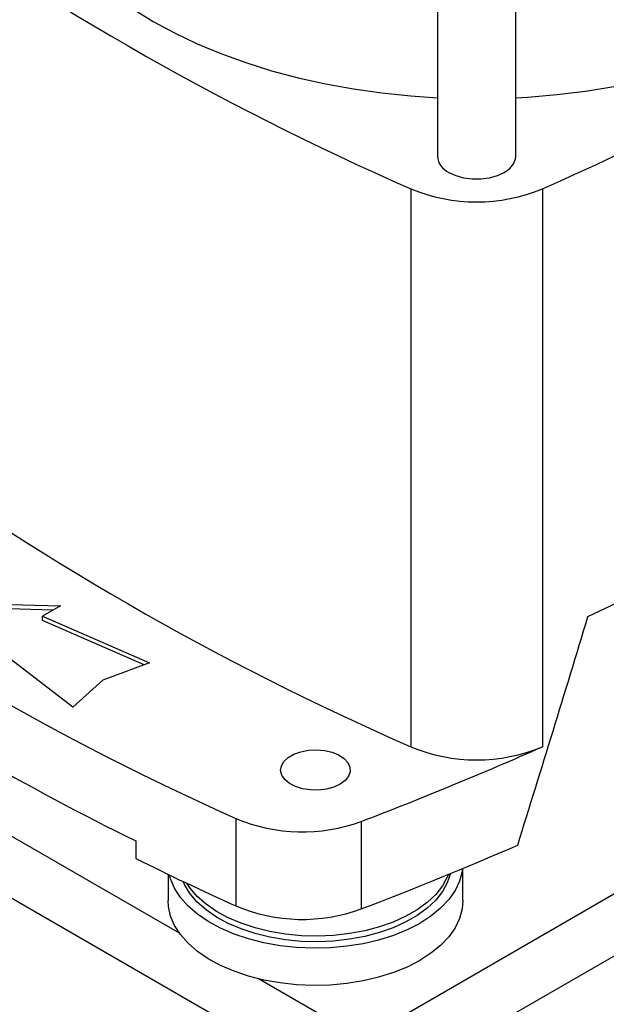
# Model space of a CAD drawing. Extents: x 0.4 to 10.6, y 0.4 to 8.1.
# Drawn here: x 2.6 to 2.8, y 4.6 to 4.8 of the extents above; entities that cross this region are included whole.
import ezdxf

# ---------------------------------------------------------------- set-up
doc = ezdxf.new("R2010")
doc.units = 0
doc.linetypes.add('SLD-SOLID', pattern=[0])
doc.layers.get('0').update_dxf_attribs({"linetype": 'CONTINUOUS'})

msp = doc.modelspace()

# ---------------------------------------------------------------- linework, layer by layer
at = {"color": 7, "linetype": 'SLD-SOLID'}
for p, q in [((2.741928612478009, 4.932345622684778), (2.741928612478009, 4.778121438816833)), ((2.761088717464886, 4.778121438816833), (2.761088717464886, 4.932345622684778)), ((2.735392477233425, 4.770200552616511), (2.735392477233425, 4.633574629367912)), ((2.767624852709471, 4.770200552616513), (2.767624852709471, 4.633574629367913)), ((2.778786922352171, 4.665436227574373), (2.790987642075865, 4.671214633527984)), ((2.627509788808648, 4.668657269070122), (2.649664873324168, 4.668054605601747)), ((2.647892178473568, 4.667031250647218), (2.627597449543018, 4.667583308650809)), ((2.649664873324168, 4.668054605601747), (2.645257055462441, 4.66551002651306)), ((2.645257055462441, 4.66551002651306), (2.671471972219032, 4.654126383221572)), ((2.645257055462441, 4.664438450644444), (2.645257055462441, 4.66551002651306)), ((2.670135189111708, 4.653635296018748), (2.645257055462441, 4.664438450644444)), ((2.52642029339366, 4.660747308046934), (2.716767773121108, 4.55086204697383)), ((2.652680748703248, 4.643278440790857), (2.632961563532359, 4.658411990107778)), ((2.671471972219032, 4.654126383221572), (2.659988446737165, 4.649907738942961)), ((2.659988446737165, 4.649907738942961), (2.652680748703248, 4.643278440790857)), ((2.692596648194007, 4.616003359224652), (2.692596648194007, 4.594571841852323)), ((2.723277763667479, 4.615276413158486), (2.723277763667479, 4.593844895786156)), ((2.668055140099637, 4.610500359746418), (2.668055140099637, 4.606214056271952)), ((2.748159533474822, 4.59594900940777), (2.748159533474822, 4.603760433536859)), ((2.675981055784533, 4.60233915207188), (2.675981055784533, 4.59594900940777))]:
    msp.add_line(p, q, dxfattribs=at)
at = {"color": 8, "linetype": 'SLD-SOLID'}
for p, q in [((2.678785597002044, 4.587896682536334), (2.577486728851629, 4.646375274367742)), ((2.831387158388219, 4.624169473368407), (2.723889195486817, 4.562112220311199)), ((2.730571098686567, 4.550861608911061), (2.844406858960392, 4.616577594513056)), ((2.723450413227906, 4.562112232966586), (2.698121744014689, 4.576734162466854))]:
    msp.add_line(p, q, dxfattribs=at)
at = {"color": 7, "linetype": 'SLD-SOLID', "flags": 128}
for points in [[(2.639500790955698, 4.856911362776015), (2.639515178837556, 4.855874989817606), (2.639860303217, 4.85173482160603), (2.640664214663391, 4.847615924912486), (2.641923609732157, 4.843535225166989), (2.643633313298824, 4.8395094908401), (2.645786299824702, 4.835555264537685), (2.648373722226346, 4.8316887950238), (2.651384948230104, 4.827925970451033), (2.654807604062422, 4.824282253072677), (2.658627625296329, 4.820772615705013), (2.662829314645181, 4.817411480200801), (2.667395406466184, 4.81421265818679), (2.672307137708623, 4.811189294308778), (2.677544325015259, 4.808353812217451), (2.683085447660076, 4.805717863516932), (2.688907735981561, 4.803292279885839), (2.694987264948121, 4.8010870285676), (2.70129905247118, 4.799111171412903), (2.70781716206193, 4.797372827642621), (2.714514809409934, 4.795879140484178), (2.721364472445597, 4.794636247818502), (2.728338004434257, 4.793649256958158), (2.735406749637156, 4.792922223660298), (2.741928612478009, 4.792487537599229)], [(2.761088717464886, 4.792487537599229), (2.764049567905066, 4.792657166795562), (2.771155046899938, 4.793253033691053), (2.77817979469733, 4.794110486315422), (2.78509494510174, 4.795226001211915), (2.791872082276859, 4.796594994490542), (2.798483357512345, 4.798211840664275), (2.80490160366014, 4.800069895765374), (2.811100446770114, 4.802161524646874), (2.817054414466281, 4.804478132357052), (2.822739040618253, 4.807010199457913), (2.828130965877825, 4.809747321142614), (2.833208033667541, 4.812678249991043), (2.837949381226825, 4.815790942187878), (2.84233552534154, 4.819072607013211), (2.846348442404694, 4.822509759402362), (2.849971642479306, 4.826088275358896), (2.853190237059096, 4.82979344999316), (2.85599100024855, 4.833610057947821), (2.858362423110958, 4.837522415962136), (2.860294760961113, 4.841514447317824), (2.861780073408301, 4.845569747901759), (2.862812256985079, 4.84967165361398), (2.863387070227728, 4.853803308844062), (2.863516538987195, 4.856911362776015)], [(2.744734544889214, 4.774210822533168), (2.746411769750238, 4.77343867586027), (2.748344574220433, 4.772901342475528), (2.750436039412977, 4.772625766518564), (2.752581290529917, 4.772625766518564), (2.754672755722462, 4.772901342475528), (2.756605560192657, 4.77343867586027), (2.758282785053681, 4.774210822533168), (2.759620327247519, 4.775179063835841), (2.760551116823483, 4.77629484810635), (2.761028480105595, 4.77750222526226), (2.761088717464886, 4.778121438816833)], [(2.71810204538783, 4.6243949854485), (2.71654844131232, 4.623685827424689), (2.714753419190025, 4.623202618811924), (2.71281374912818, 4.622971409511596), (2.710833999241885, 4.62300466407693), (2.708920898359949, 4.623300589745702), (2.707177582246104, 4.623843233088511), (2.70569803352329, 4.624603340062289), (2.70456201504612, 4.625539933103331), (2.703830769864743, 4.626602520238369), (2.703543719596167, 4.62773381711991), (2.703716339194668, 4.628872835240248), (2.704339322693012, 4.629958169837689), (2.705379084889549, 4.630931310243158), (2.706779571935131, 4.631739794205508), (2.708465283210629, 4.63234003614506), (2.71034534158485, 4.632699676863486), (2.712318392624204, 4.632799328036565), (2.714278068636457, 4.632633617443766), (2.716118722980542, 4.632211478586036), (2.717741125504336, 4.631555669078463), (2.719057812067838, 4.63070154378135), (2.719997799757596, 4.629695148810547), (2.72051041359395, 4.628590739179425), (2.720568018432296, 4.627447853897064), (2.72016750878089, 4.626328106204861), (2.719330476218706, 4.625291861990738), (2.71810204538783, 4.6243949854485)], [(2.745107260482468, 4.602497082956163), (2.744351480603654, 4.600260836642668), (2.743142194037357, 4.598090419829682), (2.74149672611382, 4.596017804206713), (2.739438175595778, 4.594072084753882), (2.736995440020108, 4.592280575107233), (2.734202810039748, 4.590668424135169), (2.731099488058103, 4.589258262903461), (2.72772903791323, 4.588069886984687), (2.724138773337044, 4.587119978571799), (2.720379093774238, 4.586421872296685), (2.716502776884554, 4.585985368041182), (2.712564237660134, 4.585816593368208), (2.708618764558302, 4.585917917504212), (2.704721743372825, 4.586287918080431), (2.700927879738772, 4.586921401099824), (2.697290431185311, 4.587809473849412), (2.693860459516749, 4.588939669734471), (2.690686114016723, 4.590296123282194), (2.6878119555378, 4.591859792858154), (2.685278330964792, 4.593608727969109), (2.68312080683293, 4.595518377399817), (2.681369670051675, 4.59756193385827), (2.680049502742896, 4.599710710291328), (2.67965059024867, 4.60058300074027)], [(2.748086199219498, 4.603729921563236), (2.747979382531906, 4.60297832149416), (2.747334781262495, 4.600628845805369), (2.746230453479744, 4.598337103149047), (2.744680795785153, 4.596132969895486), (2.742706010336666, 4.594045180292433), (2.74033184148265, 4.592100951870228), (2.73758924014494, 4.590325630619668)], [(2.73758924014494, 4.590325630619668), (2.734513960326241, 4.58874236056826), (2.731146093002024, 4.587371782062419), (2.72752954347335, 4.586231762689002), (2.723711458994125, 4.585337164343977), (2.719741614134543, 4.58469964948488), (2.715671761893443, 4.584327529092855), (2.711554959018826, 4.584225654326296), (2.707444874332, 4.584395353278582), (2.703395089072424, 4.584834413664351), (2.699458398384303, 4.585537111660015), (2.695686123051151, 4.586494286522566), (2.692127440450885, 4.587693460013858), (2.688828743453505, 4.589118999073532), (2.685833035619078, 4.590752319619866), (2.68317937058057, 4.592572128821695), (2.680902342920016, 4.594554702683036), (2.679031637175237, 4.596674195321647), (2.677591640856491, 4.598902975909641), (2.676601126517984, 4.601211988883571), (2.676328931345858, 4.602171652147491)], [(2.744619583456643, 4.602296479012396), (2.744351480603654, 4.601648956022874), (2.743142194037357, 4.599478539209888), (2.74149672611382, 4.597405923586919), (2.739438175595778, 4.595460204134088), (2.736995440020108, 4.593668694487438), (2.734202810039748, 4.592056543515374), (2.731099488058103, 4.590646382283667), (2.72772903791323, 4.589458006364893), (2.724138773337044, 4.588508097952005), (2.720379093774238, 4.587809991676891), (2.716502776884554, 4.587373487421388), (2.712564237660134, 4.587204712748414), (2.708618764558302, 4.587306036884418), (2.704721743372825, 4.587676037460636), (2.700927879738772, 4.588309520480029), (2.697290431185311, 4.589197593229618), (2.693860459516749, 4.590327789114677), (2.690686114016723, 4.5916842426624), (2.6878119555378, 4.593247912238358), (2.685278330964792, 4.594996847349314), (2.68312080683293, 4.596906496780022), (2.681369670051675, 4.598950053238477), (2.680574651230261, 4.600144472378114)], [(2.73758924014494, 4.581217235736429), (2.734513960326241, 4.579633965685019), (2.731146093002024, 4.578263387179179), (2.72752954347335, 4.577123367805762), (2.723711458994125, 4.576228769460736), (2.719741614134543, 4.57559125460164), (2.715671761893443, 4.575219134209615), (2.711554959018826, 4.575117259443056), (2.707444874332, 4.575286958395342), (2.703395089072424, 4.57572601878111), (2.699458398384303, 4.576428716776776), (2.695686123051151, 4.577385891639326), (2.692127440450885, 4.578585065130618), (2.688828743453505, 4.580010604190292), (2.685833035619078, 4.581643924736626), (2.68317937058057, 4.583463733938455), (2.680902342920016, 4.585446307799796), (2.679031637175237, 4.587565800438407), (2.677591640856491, 4.589794581026401), (2.676601126517984, 4.592103594000331), (2.676073007028914, 4.594462737844901), (2.675981055784533, 4.59594900940777)], [(2.748159533474822, 4.59594900940777), (2.747979382531906, 4.59386992661092), (2.747334781262495, 4.59152045092213), (2.746230453479744, 4.589228708265806), (2.744680795785153, 4.587024575012245), (2.742706010336666, 4.584936785409193), (2.74033184148265, 4.582992556986988), (2.73758924014494, 4.581217235736429)]]:
    msp.add_lwpolyline(points, dxfattribs=at)
at = {"color": 7, "linetype": 'SLD-SOLID'}
for centre, radius, start, end in [((3.015304489690329, 5.409914348775566), 0.6982724938832287, 233.6375527392425, 246.3678237934585), ((2.487712840252413, 5.409914348775853), 0.6982724938835517, 293.6321762065453, 306.3624472607556), ((2.746619362888962, 4.778525170681399), 0.004708092908632695, 184.9193117151579, 246.4008292424581), ((2.751508664971446, 4.808864034069195), 0.0418879016572711, 247.3720495005727, 292.627950499435), ((3.01530448969035, 5.273288425527014), 0.6982724938832799, 233.6375527392435, 246.3678237934586), ((2.970291397068689, 5.237605534459273), 0.680811014752982, 234.0776174131685, 245.9277591195321), ((2.968808980575921, 5.220418539276946), 0.6800390123243433, 236.2535236824638, 243.7518528502371), ((2.411400997481655, 5.434021314856919), 0.8761337405577437, 290.8528658599846, 293.9905624863609), ((2.751508664971448, 4.672238110820582), 0.04188790165725849, 247.3720495005635, 292.6279504994403), ((2.708861578123017, 4.654653468204906), 0.04193302838790836, 247.177427780164, 290.1079935995893), ((2.40934155761788, 5.41773120964843), 0.8816714805631299, 290.8589976537371, 293.5471348479805), ((3.015347668755325, 5.306610795340801), 0.7817721487481755, 243.6254335064392, 245.6162970424478), ((2.708862937994249, 4.6332793448652), 0.04198646178659693, 247.2060965311786, 290.0793248485691)]:
    msp.add_arc(centre, radius, start, end, dxfattribs=at)
msp.add_ellipse((2.314206735005354, 5.179256364846941), major_axis=(0.4788055971916489, 1.974141710680078), ratio=0.2872166296211299, start_param=4.489878823033098, end_param=4.519282159649486, dxfattribs=at)

doc.saveas('drawing.dxf')
